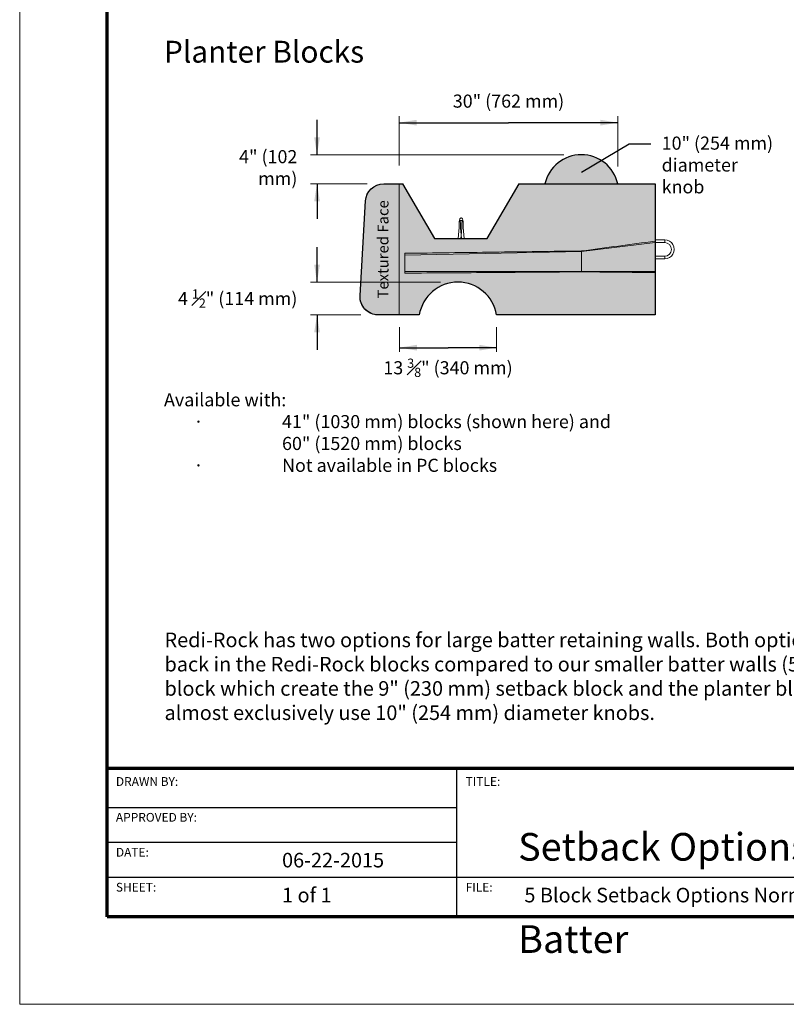
# Model space of a CAD drawing. Units: inches. Extents: x 6129 to 6384, y 579 to 909.
# Drawn here: x 6129 to 6261, y 579 to 748 of the extents above; entities that cross this region are included whole.
import ezdxf

# ---------------------------------------------------------------- set-up
doc = ezdxf.new("R2010")
doc.units = ezdxf.units.IN
doc.header["$MEASUREMENT"] = 0
for name, color, linetype, lineweight in [('Blocks', 7, 'Continuous', 18), ('Notes', 7, 'Continuous', 13), ('Shading', 7, 'Continuous', 13)]:
    doc.layers.add(name, color=color, linetype=linetype, lineweight=lineweight)
doc.layers.add('Shading Boundary', color=1, linetype='Continuous', plot=False)
doc.layers.add('Titleblock', color=7, linetype='Continuous')
doc.styles.add('Arial', font='arial.ttf', dxfattribs={"height": 2.5})
doc.dimstyles.get("Standard").update_dxf_attribs({"dimtxt": 2.5, "dimasz": 3, "dimexe": 1.25, "dimexo": 2.5, "dimgap": 1.25, "dimtad": 0, "dimtih": 1, "dimtoh": 1, "dimdec": 1, "dimzin": 0, "dimdsep": 46, "dimtxsty": 'Arial', "dimcen": 0.09, "dimadec": 0, "dimazin": 0, "dimtfac": 1, "dimtdec": 1, "dimtofl": 0, "dimtmove": 0, "dimatfit": 3, "dimfxl": 1, "dimtolj": 1, "dimtzin": 0, "dimarcsym": 1})

msp = doc.modelspace()

# ---------------------------------------------------------------- hatches: boundary and pattern name
at = {"layer": 'Shading', "true_color": 0xd2232a}
h = msp.add_hatch(color=242, dxfattribs=at)
h.dxf.hatch_style = 1
edge = h.paths.add_edge_path()
edge.add_line((6219.470938684941, 719.429199655877), (6231.970938684941, 719.429199655877))
edge.add_arc((6225.720938684941, 718.0229496558773), 6.40624999999995, 12.68038349181783, 167.3196165081822)
h = msp.add_hatch(color=242, dxfattribs=at)
h.dxf.hatch_style = 1
edge = h.paths.add_edge_path()
edge.add_arc((6204.549063684941, 695.8218862878217), 6.732313368055554, 9.46687666115086, 170.5331233388511)
edge.add_line((6197.908438684941, 696.929199655877), (6194.470938684941, 696.9291996558773))
edge.add_line((6194.470938684941, 696.9291996558773), (6190.877188684941, 696.9291996558773))
edge.add_arc((6190.877188684941, 700.0541996558774), 3.125000000000114, 176.6981343255671, 270, ccw=False)
edge.add_line((6187.757376367204, 700.2341888280544), (6188.694876367204, 716.4841888280544))
edge.add_arc((6191.814688684941, 716.3041996558771), 3.125000000000162, 90, 176.6981343255629, ccw=False)
edge.add_line((6191.814688684941, 719.4291996558773), (6194.470938684941, 719.4291996558773))
edge.add_line((6194.470938684941, 719.4291996558773), (6195.048652500731, 719.4291996558773))
edge.add_line((6195.048652500731, 719.4291996558773), (6200.50973441632, 710.0541996558773))
edge.add_line((6200.50973441632, 710.0541996558773), (6209.587570585141, 710.0541996558773))
edge.add_line((6209.587570585141, 710.0541996558773), (6215.048652500731, 719.4291996558773))
edge.add_line((6215.048652500731, 719.4291996558773), (6238.377188684941, 719.4291996558773))
edge.add_line((6238.377188684941, 719.4291996558773), (6238.377188684941, 696.9291996558773))
edge.add_line((6238.377188684941, 696.9291996558773), (6211.189688684941, 696.9291996558773))

# ---------------------------------------------------------------- linework, layer by layer
at = {"layer": 'Blocks', "extrusion": (0, 1, 0)}
for p, q in [((6194.470938684941, 696.9291996558773), (6194.470938684941, 719.4291996558773)), ((6194.470938684941, 696.9291996558773), (6194.470938684941, 719.4291996558773)), ((6225.745254079101, 707.820315010613), (6238.377188684941, 709.3828906059018)), ((6195.450268934532, 707.1957631765475), (6225.745254079101, 707.820315010613)), ((6195.450268934532, 707.5049921297746), (6195.450268934532, 704.097660107315)), ((6225.745254079101, 707.907730074076), (6225.745254079101, 707.820315010613)), ((6225.745254079101, 707.820315010613), (6225.745254079101, 704.406889060542))]:
    msp.add_line(p, q, dxfattribs=at)
at = {"layer": 'Blocks', "extrusion": (-1, -1.83697019872103e-16, 0)}
for p, q in [((6204.745390407041, 711.9088847506757), (6204.588455514264, 710.0541996558773)), ((6204.988656301056, 711.9241336349814), (6204.989538119653, 711.9241336350019)), ((6204.988656301056, 711.9241336349814), (6204.988656300244, 711.8892354524133)), ((6205.143928560088, 710.054199655877), (6204.988656300244, 711.8892354524133)), ((6205.214152850469, 711.8892354496923), (6205.101404575471, 710.5567558372725)), ((6205.614353636678, 710.0541996558773), (6205.457418744822, 711.9088847398008)), ((6205.101404575471, 710.5567558372725), (6205.058880590854, 710.0541996558773))]:
    msp.add_line(p, q, dxfattribs=at)
at = {"layer": 'Blocks', "lineweight": 0, "extrusion": (0, 1, 0)}
for p, q in [((6238.377188684828, 709.8198246558773), (6240.008938684501, 709.8198246558773)), ((6238.377188684828, 709.3510746558773), (6240.00893868451, 709.3510746558773)), ((6240.008938684501, 709.3510746558773), (6240.008938684501, 709.8198246558773)), ((6240.00893868451, 707.0073246558773), (6238.377188684828, 707.0073246558773)), ((6240.008938684519, 706.5385746558773), (6238.377188684828, 706.5385746558773)), ((6240.008938684519, 707.0073246558773), (6240.008938684519, 706.5385746558773))]:
    msp.add_line(p, q, dxfattribs=at)
at = {"layer": 'Blocks'}
msp.add_lwpolyline([(6190.697199512764, 696.9343873381412, -0.4142135623730792), (6187.757376367204, 700.2341888280544), (6188.694876367204, 716.4841888280544, -0.3974335624068942), (6191.814688684941, 719.4291996558773), (6194.470938684941, 719.4291996558773), (6195.048652500731, 719.4291996558773), (6200.50973441632, 710.0541996558773), (6209.587570585141, 710.0541996558773), (6215.048652500731, 719.4291996558773), (6238.377188684941, 719.4291996558773), (6238.377188684941, 696.9291996558773), (6211.189688684941, 696.9291996558773, 0.8470588235294265), (6197.908438684941, 696.929199655877), (6194.470938684941, 696.9291996558773), (6190.697199512764, 696.9291996558773)], format="xyb", close=True, dxfattribs=at)
msp.add_arc((6225.720938684941, 718.0229496558773), 6.406250000000048, 12.68038349182103, 167.319616508179, dxfattribs=at)
at = {"layer": 'Blocks', "lineweight": 0}
for radius, start, end in [(1.640625, 270.0000000002084, 90.00000000041686), (1.171875, 270, 90)]:
    msp.add_arc((6240.00893868451, 708.1791996558773), radius, start, end, dxfattribs=at)
at = {"layer": 'Blocks'}
for points, knots in [([(6205.457418789052, 711.9088836804558), (6205.457567223483, 712.0637827351195), (6205.455533643441, 712.2189176685732), (6205.447268489997, 712.5148648658877), (6205.441028177154, 712.6555365055758), (6205.424681970312, 712.9107534391151), (6205.41457023372, 713.024504999416), (6205.38946076174, 713.2237348618095), (6205.378213664873, 713.2992344482107), (6205.343108373763, 713.3970173442584), (6205.334767577391, 713.4180558255674), (6205.310868280934, 713.4572376918081), (6205.301366680862, 713.4711504480988), (6205.270279920078, 713.5057360418211), (6205.246055189477, 713.5283339529353), (6205.182173115285, 713.558927092313), (6205.150108152247, 713.5684239256268), (6205.087059855604, 713.5722246444955), (6205.057260167387, 713.5684090546463), (6205.003711603438, 713.5524558226957), (6204.980606484743, 713.5402675321758), (6204.939891271906, 713.5125377543291), (6204.924270014808, 713.4969827961727), (6204.895510864962, 713.4637860601329), (6204.885348318115, 713.4472606893656), (6204.861489982084, 713.4039056651438), (6204.853469013275, 713.3811778702694), (6204.826324518112, 713.2958089975948), (6204.815230079037, 713.231128721227), (6204.790062932801, 713.0458676410608), (6204.778546998286, 712.919363111426), (6204.761196991743, 712.6444808901958), (6204.754965628512, 712.5005149073639), (6204.74711643313, 712.2066091442009), (6204.745247818781, 712.0576359072608), (6204.745390362809, 711.9088836913279)], [4.701268595071364, 4.701268595071364, 4.701268595071364, 4.701268595071364, 5.025813069962432, 5.025813069962432, 5.351583018467863, 5.351583018467863, 5.683483535048268, 5.683483535048268, 6.047626103070207, 6.047626103070207, 6.142844570840667, 6.142844570840667, 6.187610654866156, 6.187610654866156, 6.241942630424709, 6.241942630424709, 6.277990892375324, 6.277990892375324, 6.308851037116678, 6.308851037116678, 6.341804520204557, 6.341804520204557, 6.38232359352243, 6.38232359352243, 6.438508087884064, 6.438508087884064, 6.547827001891986, 6.547827001891986, 6.848448132071548, 6.848448132071548, 7.221777975880577, 7.221777975880577, 7.553436392368398, 7.553436392368398, 7.865102011694695, 7.865102011694695, 7.865102011694695, 7.865102011694695]), ([(6204.74626830775, 711.9089952591714), (6204.745693468283, 711.908970609292), (6204.745400349733, 711.9089342760061), (6204.745390516654, 711.9088857124173), (6204.745390447778, 711.9088852321256), (6204.745390407041, 711.9088847506755)], [-0.3236445413296278, -0.3236445413296278, -0.3236445413296278, -0.3236445413296278, -0.3076737836454134, -0.3076737836454134, -0.3075146444590034, -0.3075146444590034, -0.3075146444590034, -0.3075146444590034]), ([(6204.909184219091, 713.2184182443156), (6204.909184219091, 713.2184182443156), (6204.909630432193, 713.2171317687435), (6204.912275777402, 713.2114440056666), (6204.914208339056, 713.2074888407642), (6204.922554005127, 713.1935465829447), (6204.93017402212, 713.1814203834219), (6204.958328101315, 713.1534842476933), (6204.974785058495, 713.1395862333814), (6205.02030345548, 713.1159998042905), (6205.048075112349, 713.1064612137059), (6205.105479750157, 713.1005725750692), (6205.133860087119, 713.1030668981022), (6205.184054601339, 713.1163224010179), (6205.205391127624, 713.1268828544246), (6205.240304844845, 713.1494208496578), (6205.252896981032, 713.1612886267773), (6205.272393459758, 713.1823323545315), (6205.278519837923, 713.1911936194829), (6205.288362471905, 713.2066616174457), (6205.290829180463, 713.2120043834082), (6205.294367347974, 713.219841833707), (6205.29381104718, 713.2192082142374), (6205.290557868341, 713.2086515026232), (6205.286319477747, 713.1921546802316), (6205.275017847394, 713.1336469763842), (6205.267362741696, 713.0818600173955), (6205.251519565076, 712.940843517572), (6205.243469079762, 712.8452697782686), (6205.229610397732, 712.6228632368379), (6205.223951237198, 712.4943592561625), (6205.216201175683, 712.2204359660203), (6205.214171428574, 712.0747801013267), (6205.214152850469, 711.8892354496923), (6205.214132679625, 711.9257668038075), (6205.21413274772, 711.924133629529)], [6.053372954686099, 6.053372954686099, 6.053372954686099, 6.053372954686099, 6.099991586632179, 6.099991586632179, 6.140214630215872, 6.140214630215872, 6.197891365469179, 6.197891365469179, 6.238564746757215, 6.238564746757215, 6.274346274142365, 6.274346274142365, 6.305936970574574, 6.305936970574574, 6.338752699870445, 6.338752699870445, 6.375925299288313, 6.375925299288313, 6.417782852756277, 6.417782852756277, 6.471789724596269, 6.471789724596269, 6.555841979163603, 6.555841979163603, 6.70278087579984, 6.70278087579984, 6.93745619398076, 6.93745619398076, 7.227889488898207, 7.227889488898207, 7.536728889596692, 7.536728889596692, 7.850944574248721, 7.850944574248721, 7.854465516193498, 7.854465516193498, 7.854465516193498, 7.854465516193498]), ([(6204.988676404153, 711.9241336349814), (6204.988682505083, 712.070456341906), (6204.986681103068, 712.2167722913439), (6204.978902647257, 712.4938299423154), (6204.973136919903, 712.6246090251195), (6204.958670712251, 712.8552489430571), (6204.949988447924, 712.955700061389), (6204.931806129403, 713.1104716611197), (6204.921885750232, 713.1684380324544), (6204.912159963705, 713.2090116961548), (6204.910011281507, 713.2160129987302), (6204.909247399705, 713.2182460099996), (6204.909184219091, 713.2184182443156), (6204.909184219091, 713.2184182443156)], [4.711905102083946, 4.711905102083946, 4.711905102083946, 4.711905102083946, 5.027360570059246, 5.027360570059246, 5.341595804606689, 5.341595804606689, 5.65033904052179, 5.65033904052179, 5.938095344325968, 5.938095344325968, 6.03642753891917, 6.03642753891917, 6.053372954686099, 6.053372954686099, 6.053372954686099, 6.053372954686099]), ([(6238.377188684941, 709.5948794152785), (6236.272571913468, 709.3137854717328), (6234.16795521896, 709.0326909413888), (6229.957310103918, 708.4703097064296), (6227.851281587513, 708.189023732659), (6225.745254079101, 707.907730074076)], [0, 0, 0, 0, 5.141508336240937, 5.141508336240937, 10.28646661291665, 10.28646661291665, 10.28646661291665, 10.28646661291665]), ([(6225.745254079101, 707.907730074076), (6220.722200910885, 707.8409541820774), (6215.699147742384, 707.774178311817), (6205.600819360801, 707.639932334829), (6200.525544147671, 707.5724622320361), (6195.450268934532, 707.5049921297746)], [0, 0, 0, 0, 12.16611475221831, 12.16611475221831, 24.45871420728222, 24.45871420728222, 24.45871420728222, 24.45871420728222]), ([(6195.450268934532, 704.097660107315), (6200.499052221762, 704.1345123752064), (6205.547835507167, 704.1713648976609), (6215.646163904214, 704.2450778899768), (6220.695709029423, 704.2819364679074), (6225.745254079101, 704.3188055801224)], [0, 0, 0, 0, 12.2276934051031, 12.2276934051031, 24.45723192541115, 24.45723192541115, 24.45723192541115, 24.45723192541115]), ([(6225.745254079101, 704.3188055801224), (6227.841114042863, 704.2982176996857), (6229.936974170213, 704.2776467788949), (6234.147619078338, 704.2363239023141), (6236.262403875304, 704.2155736214563), (6238.377188684941, 704.1948246558773)], [0, 0, 0, 0, 5.076089696096301, 5.076089696096301, 10.19801403882031, 10.19801403882031, 10.19801403882031, 10.19801403882031])]:
    msp.add_open_spline(points, degree=3, knots=knots, dxfattribs=at)
for points in [[(6195.450268934532, 704.406889060542), (6205.548597316055, 704.406889060542), (6215.646925697578, 704.406889060542), (6225.745254079101, 704.406889060542)], [(6225.745254079101, 704.406889060542), (6229.955898947715, 704.4068638621128), (6234.166543816329, 704.4068386636836), (6238.377188684941, 704.4068134652541)]]:
    msp.add_open_spline(points, degree=3, dxfattribs=at)
at = {"layer": 'Notes'}
for p, q in [((6194.470938684941, 722.5786996558783), (6194.470938684941, 731.0541996558778)), ((6231.970938684941, 722.4291996558779), (6231.970938684941, 731.0541996558778)), ((6222.720938684942, 724.4291996558779), (6179.252188684941, 724.4291996558779)), ((6188.99497714648, 719.4291996558773), (6179.252188684941, 719.4291996558773)), ((6201.549063684941, 702.5541996558773), (6179.252188684941, 702.5541996558773)), ((6187.877188684942, 696.9291996558773), (6179.252188684941, 696.9291996558773)), ((6194.497605723821, 694.8311725524386), (6194.497605723821, 690.1791996558773)), ((6211.18968868494, 694.8311725524386), (6211.18968868494, 690.1791996558773))]:
    msp.add_line(p, q, dxfattribs=at)
at = {"layer": 'Shading Boundary'}
for points in [[(6219.470938684941, 719.429199655877), (6231.970938684941, 719.429199655877, 0.8000000000000214)], [(6211.189688684941, 696.9291996558773, 0.8470588235294265), (6197.908438684941, 696.929199655877), (6194.470938684941, 696.9291996558773), (6190.877188684941, 696.9291996558773, -0.4311950519889025), (6187.757376367204, 700.2341888280544), (6188.694876367204, 716.4841888280544, -0.3974335624068933), (6191.814688684941, 719.4291996558773), (6194.470938684941, 719.4291996558773), (6195.048652500731, 719.4291996558773), (6200.50973441632, 710.0541996558773), (6209.587570585141, 710.0541996558773), (6215.048652500731, 719.4291996558773), (6238.377188684941, 719.4291996558773), (6238.377188684941, 696.9291996558773)]]:
    msp.add_lwpolyline(points, format="xyb", close=True, dxfattribs=at)
at = {"layer": 'Titleblock', "lineweight": 70}
for p, q in [((6144.377188684942, 593.5837698217117), (6144.377188684942, 893.5837698217117)), ((6369.377188684942, 619.0837698217135), (6144.377188684942, 619.0837698217135)), ((6369.377188684942, 593.5837698217117), (6144.377188684942, 593.5837698217117))]:
    msp.add_line(p, q, dxfattribs=at)
at = {"layer": 'Titleblock'}
for p, q in [((6204.377188684942, 593.5837698217117), (6204.377188684942, 619.0837698217135)), ((6204.377188684942, 612.3337698217117), (6144.377188684942, 612.3337698217117)), ((6204.377188684942, 606.3337698217126), (6144.377188684942, 606.3337698217126)), ((6189.377188684942, 600.333769821712), (6144.377188684942, 600.333769821712)), ((6309.377188684942, 600.333769821712), (6189.377188684942, 600.333769821712))]:
    msp.add_line(p, q, dxfattribs=at)
at = {"layer": 'Titleblock', "color": 4, "lineweight": 0}
msp.add_lwpolyline([(6129.377188684942, 578.5837698217117), (6384.377188684942, 578.5837698217117), (6384.377188684942, 908.5837698217117), (6129.377188684942, 908.5837698217117)], close=True, dxfattribs=at)

# ---------------------------------------------------------------- texts
at = {"layer": 'Notes', "style": 'Arial'}
for s, width, gutter_width, insert, char_height, attachment_point in [('\\A1;\\pi-7.5,l7.5;Planter Blocks', 60.03995520671722, 1, (6154.127188684942, 743.9858162998065), 3.75, 1), ('Available with:\\P\\pi-6.75,l9,t9;{\\fSymbol|b0|i0|c2|p18;·^I}41" (1030 mm) blocks (shown here) and 60" (1520 mm) blocks\\P{\\fSymbol|b0|i0|c2|p18;·^I}Not available in PC blocks', 82.20000000000013, 1, (6154.127188684942, 669.9858162998067), 2.25, 7), ('\\A1;Redi-Rock has two options for large batter retaining walls. Both options are created by relocating the knob so that it is further back in the Redi-Rock blocks compared to our smaller batter walls (5° and less). There are two knob locations further back in the block which create the 9" (230 mm) setback block and the planter block. Blocks made with knobs in either of these locations almost exclusively use 10" (254 mm) diameter knobs.', 204.0168848157558, 1, (6154.217688780493, 642.3916038770767), 2.5, 1), ('06-22-2015', 24.78287678531342, 12.5, (6174.377188684942, 604.583769821712), 2.5, 1), ('1 of 1', 24.78287678531342, 12.5, (6174.377188684942, 598.5837698217115), 2.5, 1), ('5 Block Setback Options Normal Batter 062215.dwg', 84.82616935445549, 12.5, (6215.947313242449, 598.5837698217115), 2.5, 1)]:
    msp.add_mtext_dynamic_manual_height_columns(s, width=width, gutter_width=gutter_width, heights=[0], dxfattribs=dict(at, insert=insert, char_height=char_height, attachment_point=attachment_point))
for s, insert, char_height, width, attachment_point in [('10" (254 mm) diameter knob', (6239.494650056624, 727.5425443037111), 2.249999999999999, 20.8587892223738, 1), ('4" (102 mm)', (6177.002188684941, 721.9291996558776), 2.25, 17.09395293315143, 6), ('\\A1;4 {\\H0.7x;\\S1#2;}" (114 mm)', (6177.002188684941, 699.7416996558773), 2.25, 22.33679058663029, 6)]:
    msp.add_mtext(s, dxfattribs=dict(at, insert=insert, char_height=char_height, width=width, attachment_point=attachment_point))
at = {"layer": 'Notes', "insert": (6193.220938684941, 708.181672553719), "char_height": 1.875, "width": 20.15739085948158, "attachment_point": 8, "rotation": 90, "style": 'Arial'}
msp.add_mtext('Textured Face', dxfattribs=at)
at = {"layer": 'Titleblock', "lineweight": 9, "char_height": 1.5, "attachment_point": 1, "line_spacing_factor": 0.9000000000000001, "style": 'Arial'}
for s, insert, width in [('DRAWN BY:', (6145.877188684908, 617.5837698217126), 16.12327050942306), ('TITLE:', (6205.877188684908, 617.5837698217126), 16.12327050942306), ('APPROVED BY:', (6145.877188684908, 611.4337698217133), 20.57642788468607), ('DATE:', (6145.877188684908, 605.4337698217112), 8.970523078929503), ('SHEET:', (6145.877188684908, 599.4337698217121), 20.57642788468607), ('FILE:', (6205.877188684908, 599.4337698217121), 19.1514212082965)]:
    msp.add_mtext(s, dxfattribs=dict(at, insert=insert, width=width))
at = {"layer": 'Titleblock', "insert": (6214.879932361662, 615.9116979601174), "char_height": 4.75, "attachment_point": 1, "style": 'Arial'}
msp.add_mtext_dynamic_manual_height_columns('\\pi11.582;Block Setback Options\\P\\pi26.528;Large Batter', width=89.18034542396344, gutter_width=12.5, heights=[0], dxfattribs=at)

# ---------------------------------------------------------------- leaders
at = {"layer": 'Notes'}
for points in [[(6180.377188684942, 724.4291996558779), (6180.377188684942, 730.4291996558775)], [(6194.470938684941, 729.9291996558779), (6213.220938684941, 729.9291996558779)], [(6231.970938684941, 729.9291996558779), (6213.220938684941, 729.9291996558779)], [(6225.720938684941, 721.4264841267443), (6233.898278840226, 726.314977071359), (6237.648278840226, 726.314977071359)], [(6180.377188684942, 719.4291996558773), (6180.377188684942, 713.4291996558777)], [(6180.377188684942, 702.5541996558773), (6180.377188684942, 708.5541996558778)], [(6180.377188684942, 696.9291996558773), (6180.377188684942, 690.9291996558777)], [(6194.497605723821, 691.3041996558779), (6202.84364720438, 691.3041996558779)], [(6211.18968868494, 691.3041996558779), (6202.84364720438, 691.3041996558779)]]:
    msp.add_leader(points, dimstyle='Standard', override={"dimgap": 0.9, "dimtad": 0}, dxfattribs=at)

# ---------------------------------------------------------------- next in the draw order: texts
at = {"layer": 'Notes', "char_height": 2.25, "width": 24.08491473396999, "style": 'Arial', "bg_fill": 2}
for s, insert, attachment_point in [('30" (762 mm)', (6213.220938684941, 731.8041996558777), 8), ('\\A1;13 {\\H0.7x;\\S3#8;}" (340 mm)', (6202.84364720438, 689.4291996558773), 2)]:
    msp.add_mtext(s, dxfattribs=dict(at, insert=insert, attachment_point=attachment_point))

doc.saveas('drawing.dxf')
